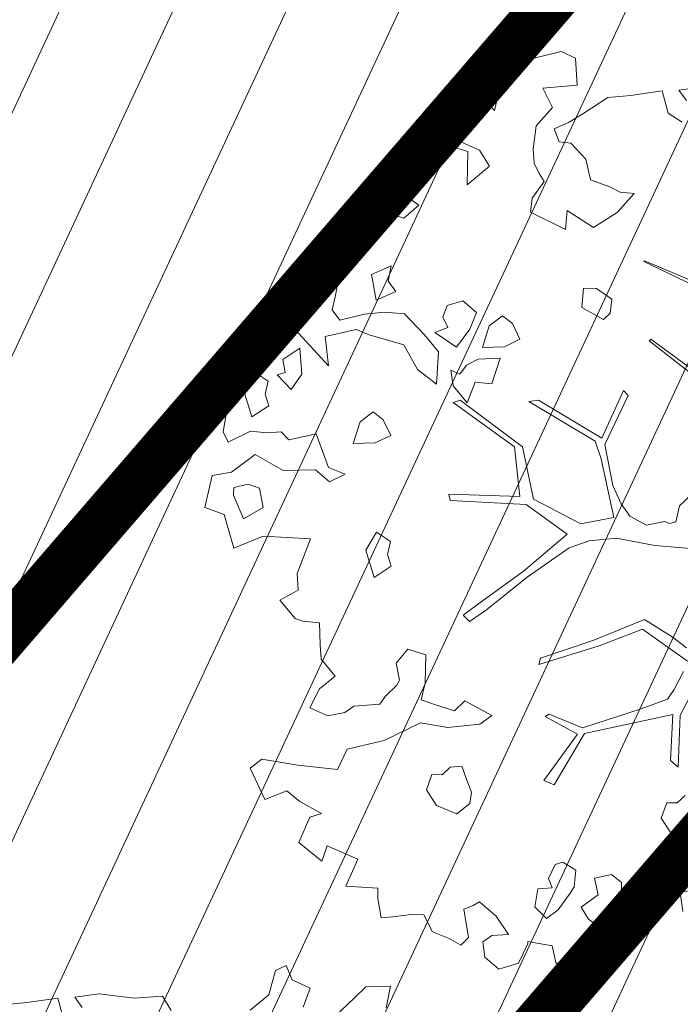
# Model space of a CAD drawing. Units: metres. Extents: x -2647544 to 3393452, y 3311439 to 9806610.
# Drawn here: x 545964 to 545968, y 6582544 to 6582550 of the extents above; entities that cross this region are included whole.
import ezdxf

# ---------------------------------------------------------------- set-up
doc = ezdxf.new("R2010")
doc.units = ezdxf.units.M
doc.header["$LTSCALE"] = 0.5
doc.header["$MEASUREMENT"] = 0
doc.linetypes.add('ACAD_ISO02W100', pattern=[15, 12, -3])
doc.linetypes.add('vana teeprojekt$0$CENTER', pattern=[2, 1.25, -0.25, 0.25, -0.25])
for name, color, linetype in [('00_Loov_DP_hoonestusala', 193, 'vana teeprojekt$0$CENTER'), ('A_PLAN servituut', 210, 'Continuous'), ('opt-uus tee', 253, 'Continuous')]:
    doc.layers.add(name, color=color, linetype=linetype)
doc.layers.add('00_loov_ELAMUMAA', color=7, linetype='Continuous', lineweight=9, true_color=0xf8f287)
for name, color, linetype, lineweight in [('00_Loov_planeeritav kõrghaljastus', 7, 'Continuous', 9), ('00_Loov_sihtots', 8, 'Continuous', 9), ('00_Loov_uued krundid', 7, 'Continuous', 5), ('08_ol.ol säilitatav puu', 96, 'Continuous', 9), ('09_likvideeritav kõrghaljastus', 7, 'Continuous', 9), ('0_TULETÕRJE VEEVÕTUKOHT_R', 5, 'Continuous', 20)]:
    doc.layers.add(name, color=color, linetype=linetype, lineweight=lineweight)
pattern_1 = [(65, (0, 0), (-0.5664423669, 0.26413641359), [])]

# ---------------------------------------------------------------- blocks, each defined once
blk = doc.blocks.new('platano2')
at = {"layer": '08_ol.ol säilitatav puu'}
h = blk.add_hatch(dxfattribs=at)
h.set_pattern_fill('DOTS', color=256, scale=4, style=0)
h.set_pattern_definition([(0, (-39973.25, -3784.6), (3.175, 6.35), [0, -6.35])])
h.paths.add_polyline_path([(88.21, 150.09), (83.22, 150.19), (69.39, 108.5), (42.73, 74.07), (38.89, 82.14), (32.1, 92.27), (22.94, 108.94), (12.89, 130.62), (28.09, 141.31), (49.93, 159.35), (46.53, 163.92), (26.15, 144.34), (9.99, 135.67), (9.26, 148.68), (17.65, 168.49), (15.2, 171.04), (3.26, 148.8), (4.39, 130.29), (15.87, 105.08), (31.27, 75.8), (31.44, 59.31), (4.3, 26.39), (-3.78, 21.58), (-7.26, 22.15), (-12.24, 23.25), (-18.66, 26.87), (-27.41, 39.04), (-36.62, 52.71), (-15.8, 69.78), (-17.73, 72.81), (-39.54, 56.76), (-56.47, 84.58), (-38.98, 109.21), (-34.99, 109.13), (-13.74, 122.69), (-16.67, 125.75), (-33.89, 114.1), (-39.88, 114.22), (-49.76, 144.89), (-54.26, 144.48), (-43.39, 113.79), (-61.93, 86.19), (-77.57, 103.49), (-87.13, 124.66), (-91.6, 126.25), (-81.11, 101.06), (-45.14, 51.38), (-46.69, 48.92), (-116, 80.28), (-116.57, 76.79), (-37.86, 40.75), (-22.88, 15.97), (-23.45, 12.48), (-35.57, 5.73), (-34.65, 1.71), (-40.18, 0.33), (-54.12, 2.6), (-77.09, 3.06), (-96.62, 0.96), (-130.41, 9.63), (-136.8, 39.73), (-164.2, 68.26), (-168.22, 67.34), (-142.83, 37.86), (-136.97, 6.26), (-137.11, -0.73), (-156.92, -16.81), (-167.4, -16.1), (-182.93, -18.29), (-205.8, -12.84), (-206.84, -14.82), (-183.5, -21.78), (-164.95, -18.65), (-156.53, -22.32), (-171.22, -56.99), (-170.73, -57.5), (-153.52, -21.38), (-139.74, -7.17), (-131.65, -2.34), (-121.7, -4.53), (-105.74, -5.85), (-93.82, -9.09), (-92.9, -13.1), (-122.18, -52.98), (-121.2, -54), (-83.77, -6.29), (-77.27, -5.92), (-65.25, -4.17), (-44.33, -7.58), (-36.85, -8.23), (-34.95, -13.27), (-30.06, -18.36), (-25.25, -27.45), (-17.91, -35.09), (-7.97, -37.31), (-7.05, -41.33), (-8.11, -44.3), (-5.84, -55.84), (-11.55, -66.21), (-19.15, -71.56), (-30.74, -76.82), (-56.32, -81.8), (-87, -67.2), (-90.06, -70.13), (-60.35, -83.72), (-84.13, -123.2), (-83.25, -129.22), (-58.44, -87.75), (-47.37, -83.98), (-10.75, -76.22), (-9.38, -82.74), (-6.66, -96.78), (-22.24, -126.45), (-54.85, -133.28), (-84.11, -172.16), (-82.7, -176.69), (-54.96, -138.28), (-23.91, -134.9), (-25.31, -179.34), (-21.29, -178.42), (-18.84, -131.01), (-0.34, -105.4), (23.08, -132.85), (41.07, -157.69), (50.31, -170.37), (54.38, -166.45), (47.1, -155.81), (26.63, -130.42), (8.18, -104.08), (3.93, -91.5), (2.28, -74.48), (6.75, -50.6), (8.7, -28.15), (10.27, -24.69), (22.36, -19.94), (31.32, -21.12), (38.32, -21.26), (70.71, -30.65), (63.92, -39.75), (53.08, -57.02), (65.93, -88.75), (77.25, -121.95), (81.23, -123.03), (69.5, -85.32), (59.05, -58.14), (79.1, -30.07), (85.54, -32.69), (96.92, -38.42), (102.83, -42.53), (108.99, -59.14), (120.74, -95.85), (112.33, -116.66), (113.78, -119.18), (124.68, -98.92), (153.73, -119.99), (156.36, -113.55), (124.27, -94.42), (112.39, -39.23), (141.33, -40.81), (145.42, -35.89), (112.98, -34.74), (85.29, -20.2), (113.11, -3.27), (135.32, 8.27), (164.84, -14.31), (168.94, -9.39), (139.4, 12.18), (159.99, 42.74), (154.55, 45.35), (134.48, 16.28), (75.9, -15.52), (50.6, -6.52), (22.78, 1.04), (15.97, 10.17), (15.56, 14.67), (21.3, 27.05), (45.99, 62.52), (73.68, 97.93), (81.65, 96.77), (101.56, 93.37), (105.5, 90.3), (115.24, 78.11), (136.24, 54.21), (138.83, 58.65), (115.85, 83.59), (107.65, 98.24), (74.88, 107.9)])
at = {"layer": '08_ol.ol säilitatav puu', "linetype": 'Continuous'}
for p, q in [((-284.39, 146.51), (-284.88, 161.85)), ((-284.88, 161.85), (-271.23, 159.15)), ((-277.27, 139.11), (-284.39, 146.51)), ((-265.42, 126.77), (-277.27, 139.11)), ((-288.74, 100.44), (-283.67, 111.63)), ((-283.67, 111.63), (-271.66, 107.35)), ((-297.69, 96.58), (-288.74, 100.44)), ((-294.59, 90.07), (-297.69, 96.58)), ((-279.35, 85.73), (-294.59, 90.07)), ((-269.91, 74.25), (-279.35, 85.73)), ((-278.52, 19.34), (-269.54, 24.81)), ((-277.26, 1.57), (-278.52, 19.34)), ((-280.12, -20.15), (-277.26, 1.57)), ((-83.77, -6.29), (-121.2, -54)), ((-122.18, -52.98), (-92.9, -13.1)), ((-278.01, -35.52), (-280.12, -20.15)), ((-171.22, -56.99), (-156.53, -22.32)), ((-153.52, -21.38), (-170.73, -57.5)), ((85.29, -20.2), (112.98, -34.74)), ((-17.91, -35.09), (-25.25, -27.45)), ((8.7, -28.15), (6.75, -50.6)), ((79.1, -30.07), (59.05, -58.14)), ((63.92, -39.75), (70.71, -30.65)), ((187.08, -40.21), (192.18, -27.4)), ((-271.46, -30.81), (-278.01, -35.52)), ((-263.62, -42.26), (-257.8, -33.5)), ((-7.97, -37.31), (-17.91, -35.09)), ((96.92, -38.42), (85.54, -32.69)), ((112.98, -34.74), (145.42, -35.89)), ((145.42, -35.89), (141.33, -40.81)), ((163.06, -31.66), (167.8, -36.6)), ((167.8, -36.6), (167.67, -43.05)), ((198.08, -40.24), (203.97, -31.85)), ((-277.41, -46.02), (-263.62, -42.26)), ((-8.11, -44.3), (-7.05, -41.33)), ((-7.05, -41.33), (-7.97, -37.31)), ((53.08, -57.02), (63.92, -39.75)), ((102.83, -42.53), (96.92, -38.42)), ((108.99, -59.14), (102.83, -42.53)), ((112.39, -39.23), (124.27, -94.42)), ((141.33, -40.81), (112.39, -39.23)), ((167.67, -43.05), (177.28, -46.47)), ((177.28, -46.47), (187.08, -40.21)), ((207.5, -51.64), (198.08, -40.24)), ((-274.57, -65.43), (-277.41, -46.02)), ((-5.84, -55.84), (-8.11, -44.3)), ((-121.2, -54), (-122.18, -52.98)), ((6.75, -50.6), (2.28, -74.48)), ((-170.73, -57.5), (-171.22, -56.99)), ((-11.55, -66.21), (-5.84, -55.84)), ((65.93, -88.75), (53.08, -57.02)), ((59.05, -58.14), (69.5, -85.32)), ((120.74, -95.85), (108.99, -59.14)), ((-273.25, -79.98), (-274.57, -65.43)), ((-213.23, -63.44), (-214.22, -72.29)), ((-201.35, -74.16), (-213.23, -63.44)), ((-90.06, -70.13), (-87, -67.2)), ((-87, -67.2), (-56.32, -81.8)), ((-19.15, -71.56), (-11.55, -66.21)), ((-214.22, -72.29), (-217.57, -78.68)), ((-60.35, -83.72), (-90.06, -70.13)), ((-30.74, -76.82), (-19.15, -71.56)), ((217.54, -71.32), (212.58, -77.68)), ((227.22, -71.52), (217.54, -71.32)), ((239.33, -70.95), (227.22, -71.52)), ((247.99, -81.62), (239.33, -70.95)), ((-263.08, -95.51), (-273.25, -79.98)), ((-217.57, -78.68), (-221.85, -90.69)), ((-191.96, -88.87), (-201.35, -74.16)), ((-147.32, -77.49), (-153.97, -87.04)), ((-138.47, -78.47), (-147.32, -77.49)), ((-134.52, -82.59), (-138.47, -78.47)), ((-56.32, -81.8), (-30.74, -76.82)), ((-10.75, -76.22), (-47.37, -83.98)), ((-9.38, -82.74), (-10.75, -76.22)), ((2.28, -74.48), (3.93, -91.5)), ((212.58, -77.68), (214.79, -88.21)), ((-142.05, -96.15), (-134.52, -82.59)), ((-84.13, -123.2), (-60.35, -83.72)), ((-47.37, -83.98), (-58.44, -87.75)), ((-6.66, -96.78), (-9.38, -82.74)), ((69.5, -85.32), (81.23, -123.03)), ((214.79, -88.21), (225.31, -86)), ((225.31, -86), (232.92, -96.58)), ((240.52, -91.95), (247.99, -81.62)), ((-221.85, -90.69), (-234.81, -93.66)), ((-202.65, -105.26), (-191.96, -88.87)), ((-153.97, -87.04), (-154.13, -95.1)), ((-58.44, -87.75), (-83.25, -129.22)), ((3.93, -91.5), (8.18, -104.08)), ((77.25, -121.95), (65.93, -88.75)), ((232.92, -96.58), (240.52, -91.95)), ((251.17, -87.09), (255.81, -96.87)), ((255.81, -96.87), (263.97, -92.19)), ((263.97, -92.19), (269.73, -86.66)), ((278.58, -87.65), (281.61, -97.39)), ((-257.61, -104.49), (-263.08, -95.51)), ((-234.81, -93.66), (-244.68, -103.14)), ((-154.13, -95.1), (-142.05, -96.15)), ((-22.24, -126.45), (-6.66, -96.78)), ((112.33, -116.66), (120.74, -95.85)), ((124.27, -94.42), (156.36, -113.55)), ((281.61, -97.39), (267.6, -112.43)), ((-302.18, -108.98), (-297.97, -100.19)), ((-253.76, -113.44), (-257.61, -104.49)), ((-244.68, -103.14), (-245.63, -110.38)), ((8.18, -104.08), (26.63, -130.42)), ((124.68, -98.92), (113.78, -119.18)), ((153.73, -119.99), (124.68, -98.92)), ((209.77, -99.98), (204.77, -107.94)), ((220.23, -100.99), (209.77, -99.98)), ((224.22, -103.49), (220.23, -100.99)), ((234.55, -110.96), (224.22, -103.49)), ((-297.7, -126.82), (-302.18, -108.98)), ((-245.63, -110.38), (-253.76, -113.44)), ((-190.75, -106.38), (-202.65, -105.26)), ((-201.63, -128.2), (-190.75, -106.38)), ((-0.34, -105.4), (-18.84, -131.01)), ((23.08, -132.85), (-0.34, -105.4)), ((204.77, -107.94), (206.28, -112.81)), ((113.78, -119.18), (112.33, -116.66)), ((156.36, -113.55), (153.73, -119.99)), ((206.28, -112.81), (215.07, -117.02)), ((215.07, -117.02), (220.77, -114.72)), ((220.77, -114.72), (221.39, -123.6)), ((240.05, -118.33), (234.55, -110.96)), ((257.07, -114.64), (254.34, -129.91)), ((267.6, -112.43), (257.07, -114.64)), ((-232.23, -125.97), (-225.72, -122.88)), ((-225.72, -122.88), (-220.82, -119.75)), ((-220.82, -119.75), (-210.48, -127.22)), ((81.23, -123.03), (77.25, -121.95)), ((232.65, -125.44), (240.05, -118.33)), ((-287.59, -145.57), (-297.7, -126.82)), ((-255.6, -124.7), (-241.12, -126.6)), ((-241.12, -126.6), (-232.23, -125.97)), ((-210.48, -127.22), (-201.63, -128.2)), ((-83.25, -129.22), (-84.13, -123.2)), ((-54.85, -133.28), (-22.24, -126.45)), ((221.39, -123.6), (232.65, -125.44)), ((-122.14, -134.83), (-131.92, -139.47)), ((-117.5, -144.6), (-122.14, -134.83)), ((-84.11, -172.16), (-54.85, -133.28)), ((-23.91, -134.9), (-54.96, -138.28)), ((-25.31, -179.34), (-23.91, -134.9)), ((-18.84, -131.01), (-21.29, -178.42)), ((41.07, -157.69), (23.08, -132.85)), ((26.63, -130.42), (47.1, -155.81)), ((254.34, -129.91), (255.95, -129.94)), ((255.95, -129.94), (267.93, -135.83)), ((-131.92, -139.47), (-136.88, -145.83)), ((-54.96, -138.28), (-82.7, -176.69)), ((267.93, -135.83), (271.72, -148)), ((-265.11, -150.86), (-287.59, -145.57)), ((-136.88, -145.83), (-130.59, -154.02)), ((-116.97, -158.32), (-117.5, -144.6)), ((-110.29, -147.16), (-109.76, -160.89)), ((-94.26, -152.33), (-110.29, -147.16)), ((250.06, -141.92), (238.61, -149.76)), ((250.66, -152.42), (250.06, -141.92)), ((-279.92, -165.08), (-265.11, -150.86)), ((-95.28, -162.79), (-94.26, -152.33)), ((113.04, -152.46), (103.83, -169.21)), ((118.54, -159.83), (113.04, -152.46)), ((238.61, -149.76), (229.53, -160.06)), ((254.58, -158.15), (250.66, -152.42)), ((271.72, -148), (264.29, -156.73)), ((-230.49, -153.98), (-240.3, -160.23)), ((-218.67, -167.93), (-230.49, -153.98)), ((-130.59, -154.02), (-116.97, -158.32)), ((50.31, -170.37), (41.07, -157.69)), ((47.1, -155.81), (54.38, -166.45)), ((120.55, -180.03), (118.54, -159.83)), ((229.53, -160.06), (231.87, -164.14)), ((264.29, -156.73), (254.58, -158.15)), ((-276.86, -173.21), (-279.92, -165.08)), ((-240.3, -160.23), (-245.36, -171.43)), ((-138.82, -161.92), (-146.25, -170.64)), ((-128.42, -166.16), (-138.82, -161.92)), ((-117.29, -174.45), (-128.42, -166.16)), ((-109.76, -160.89), (-105.87, -168.23)), ((-82.48, -167.89), (-95.28, -162.79)), ((161, -165.16), (155.3, -167.46)), ((168.23, -166.11), (161, -165.16)), ((174.52, -174.3), (168.23, -166.11)), ((231.87, -164.14), (234.18, -169.84)), ((-265.5, -170.21), (-273, -182.16)), ((-245.36, -171.43), (-265.5, -170.21)), ((-247.43, -193.97), (-239.64, -167.51)), ((-239.64, -167.51), (-218.67, -167.93)), ((-146.25, -170.64), (-143.22, -180.38)), ((-105.87, -168.23), (-100.31, -172.37)), ((-100.31, -172.37), (-102.84, -177.97)), ((-93.13, -176.55), (-82.48, -167.89)), ((-82.7, -176.69), (-84.11, -172.16)), ((50.31, -170.37), (54.38, -166.45)), ((103.83, -169.21), (110.15, -175.79)), ((155.3, -167.46), (144.74, -171.28)), ((144.74, -171.28), (145.4, -178.55)), ((234.18, -169.84), (251.98, -166.97)), ((251.98, -166.97), (256.72, -171.9)), ((256.72, -171.9), (252.54, -179.08)), ((-273, -182.16), (-276.86, -173.21)), ((-126.43, -187.98), (-117.29, -174.45)), ((-102.84, -177.97), (-93.13, -176.55)), ((-25.31, -179.34), (-21.29, -178.42)), ((110.15, -175.79), (106.7, -187.01)), ((169.43, -187.1), (174.52, -174.3)), ((-143.22, -180.38), (-136.01, -182.95)), ((-136.01, -182.95), (-129.5, -179.85)), ((-129.5, -179.85), (-126.43, -187.98)), ((117.79, -196.92), (120.55, -180.03)), ((145.4, -178.55), (150.14, -183.49)), ((150.14, -183.49), (150.01, -189.94)), ((252.54, -179.08), (248.3, -189.48)), ((-114.29, -185.8), (-124.95, -194.46)), ((-94.15, -187.01), (-114.29, -185.8)), ((-103.26, -198.93), (-94.15, -187.01)), ((106.7, -187.01), (103.28, -196.63)), ((150.01, -189.94), (159.62, -193.36)), ((159.62, -193.36), (169.43, -187.1)), ((248.3, -189.48), (237.71, -194.91)), ((-226.4, -191.16), (-247.43, -193.97)), ((-237.12, -203.05), (-226.4, -191.16)), ((-124.95, -194.46), (-138.11, -207.11)), ((75.11, -193.64), (71.66, -204.86)), ((92.85, -194), (75.11, -193.64)), ((103.28, -196.63), (92.85, -194)), ((128.63, -219.72), (117.79, -196.92)), ((237.71, -194.91), (237.55, -202.98)), ((-229.16, -208.05), (-237.12, -203.05)), ((-205.93, -198.01), (-197.81, -207.52)), ((-118.76, -207.49), (-103.26, -198.93)), ((237.55, -202.98), (238.93, -214.3)), ((-213.86, -209.16), (-229.16, -208.05)), ((-203.8, -224.34), (-197.81, -207.52)), ((-138.11, -207.11), (-139.16, -219.18)), ((-124.84, -229.15), (-118.76, -207.49)), ((71.66, -204.86), (80.38, -212.3)), ((-168.12, -215.38), (-162.72, -227.58)), ((-158.48, -217.18), (-168.12, -215.38)), ((-151.93, -212.47), (-158.48, -217.18)), ((-146.53, -224.68), (-151.93, -212.47)), ((19.7, -215.31), (12.4, -217.58)), ((26.75, -225.94), (19.7, -215.31)), ((80.38, -212.3), (90.91, -210.09)), ((90.91, -210.09), (94.1, -211.77)), ((94.1, -211.77), (101.21, -219.17)), ((238.93, -214.3), (239.59, -221.57)), ((-192.41, -219.73), (-203.8, -224.34)), ((-179.67, -228.05), (-192.41, -219.73)), ((-139.16, -219.18), (-137.81, -232.12)), ((-71.85, -220.26), (-76.81, -226.61)), ((-62.08, -215.62), (-71.85, -220.26)), ((-57.43, -225.39), (-62.08, -215.62)), ((4.37, -215.81), (-1.46, -224.56)), ((12.4, -217.58), (4.37, -215.81)), ((101.21, -219.17), (105.99, -222.49)), ((239.59, -221.57), (227.45, -223.74)), ((-162.72, -227.58), (-146.53, -224.68)), ((-76.81, -226.61), (-70.53, -234.8)), ((-56.9, -239.11), (-57.43, -225.39)), ((-1.46, -224.56), (9.7, -231.24)), ((9.7, -231.24), (26.75, -225.94)), ((105.99, -222.49), (107.27, -238.65)), ((221, -223.62), (219.79, -243.76)), ((227.45, -223.74), (221, -223.62)), ((-205.7, -238.82), (-179.67, -228.05)), ((-137.81, -232.12), (-134.08, -247.52)), ((-128.23, -237.15), (-124.84, -229.15)), ((-166.34, -246.87), (-205.7, -238.82)), ((-123.78, -256.6), (-128.23, -237.15)), ((-70.53, -234.8), (-56.9, -239.11)), ((107.27, -238.65), (111.19, -244.37)), ((203, -236.16), (194.55, -255.35)), ((219.79, -243.76), (203, -236.16)), ((-37.7, -244.21), (-41.94, -254.61)), ((-33.05, -253.99), (-37.7, -244.21)), ((111.19, -244.37), (113.4, -254.91)), ((-148.66, -250.45), (-166.34, -246.87)), ((-140.63, -252.22), (-148.66, -250.45)), ((-134.08, -247.52), (-140.63, -252.22)), ((88.49, -250.37), (77.83, -259.03)), ((96.35, -260.21), (88.49, -250.37)), ((-41.94, -254.61), (-63.06, -262.26)), ((-40.49, -262.71), (-33.05, -253.99)), ((113.4, -254.91), (108.34, -266.1)), ((194.55, -255.35), (204.16, -258.77)), ((-63.06, -262.26), (-59.37, -279.27)), ((-40.09, -282.88), (-40.49, -262.71)), ((55.22, -260.19), (54.2, -270.65)), ((68.94, -259.66), (55.22, -260.19)), ((77.83, -259.03), (68.94, -259.66)), ((108.34, -266.1), (96.35, -260.21)), ((174.31, -258.98), (166.78, -272.54)), ((176.58, -266.28), (174.31, -258.98)), ((204.16, -258.77), (192.58, -273.06)), ((54.2, -270.65), (52.49, -275.46)), ((192.58, -273.06), (176.58, -266.28)), ((-100.35, -271.19), (-116.51, -272.48)), ((-116.51, -272.48), (-109.46, -283.1)), ((-90.8, -277.83), (-100.35, -271.19)), ((34.78, -273.49), (24.29, -274.09)), ((41.01, -284.91), (34.78, -273.49)), ((52.49, -275.46), (41.01, -284.91)), ((140.49, -296.21), (144.17, -273.7)), ((166.78, -272.54), (160.16, -280.47)), ((-109.46, -283.1), (-101.37, -281.65)), ((-101.37, -281.65), (-99.85, -286.52)), ((-99.85, -286.52), (-90.8, -277.83)), ((-59.37, -279.27), (-64.31, -284.01)), ((-50.12, -300.43), (-40.09, -282.88)), ((160.16, -280.47), (165.53, -294.29)), ((-64.31, -284.01), (-63.68, -292.89)), ((-95.93, -292.25), (-101.75, -301)), ((-87.9, -294.02), (-95.93, -292.25)), ((-80.6, -291.75), (-87.9, -294.02)), ((-73.55, -302.38), (-80.6, -291.75)), ((-63.68, -292.89), (-64.7, -303.36)), ((-16.95, -295.45), (-29.09, -297.62)), ((-9.93, -307.69), (-16.95, -295.45)), ((165.53, -294.29), (145.99, -303.58)), ((-125.97, -302.13), (-139.57, -296.21)), ((-101.75, -301), (-90.6, -307.68)), ((-39.12, -315.17), (-50.12, -300.43)), ((-29.09, -297.62), (-31.65, -304.83)), ((145.99, -303.58), (140.49, -296.21)), ((-113.2, -308.84), (-125.97, -302.13)), ((-90.6, -307.68), (-73.55, -302.38)), ((-64.7, -303.36), (-57.72, -317.21)), ((-31.65, -304.83), (-29.41, -313.75)), ((-24.58, -313.85), (-9.93, -307.69)), ((-101.19, -313.11), (-113.2, -308.84)), ((-98.22, -326.08), (-101.19, -313.11)), ((-29.41, -313.75), (-24.58, -313.85)), ((8.5, -313.7), (-12.59, -319.73)), ((-81.11, -317.55), (-98.22, -326.08)), ((-64.23, -320.31), (-81.11, -317.55)), ((-57.72, -317.21), (-64.23, -320.31)), ((-36.94, -327.31), (-39.12, -315.17)), ((-12.59, -319.73), (-16.87, -331.75)), ((-16.87, -331.75), (-36.94, -327.31))]:
    blk.add_line(p, q, dxfattribs=at)
at = {"layer": '08_ol.ol säilitatav puu'}
for p, q in [((221.48, -20.97), (223.56, -34.64)), ((223.56, -34.64), (235.62, -33.12)), ((218.55, -62.82), (207.5, -51.64)), ((239.33, -70.95), (218.55, -62.82)), ((276.13, -79.97), (269.73, -86.66)), ((278.58, -87.65), (276.13, -79.97)), ((251.17, -87.09), (247.99, -81.62)), ((-297.97, -100.19), (-281.05, -99.15)), ((-281.05, -99.15), (-279.19, -120.54)), ((-279.19, -120.54), (-267.08, -114.43)), ((-267.08, -114.43), (-255.6, -124.7)), ((-213.86, -209.16), (-205.93, -198.01)), ((128.63, -219.72), (134.23, -242.86)), ((134.23, -242.86), (146.8, -248.96)), ((146.8, -248.96), (144.17, -273.7)), ((-130.99, -277.89), (-105.51, -254.48)), ((-105.51, -254.48), (-123.78, -256.6)), ((0.88, -295.45), (2.55, -265.68)), ((2.55, -265.68), (24.29, -274.09)), ((144.17, -273.7), (144.17, -273.7)), ((-139.57, -296.21), (-130.99, -277.89)), ((-130.99, -277.89), (-130.99, -277.89)), ((8.5, -313.7), (0.88, -295.45))]:
    blk.add_line(p, q, dxfattribs=at)
blk = doc.blocks.new('A$C2AF94360')
at = {"layer": '08_ol.ol säilitatav puu', "color": 76, "rotation": 270}
blk.add_blockref('platano2', (0, 0), dxfattribs=at)
blk = doc.blocks.new('puu1')
at = {"layer": '09_likvideeritav kõrghaljastus', "color": 65}
blk.add_blockref('A$C2AF94360', (215.98, 160.62), dxfattribs=at)

msp = doc.modelspace()

# ---------------------------------------------------------------- hatches: boundary and pattern name
at = {"layer": '00_loov_ELAMUMAA', "linetype": 'Continuous', "lineweight": 9}
h = msp.add_hatch(dxfattribs=at)
h.set_pattern_fill('ANSI31', color=252, scale=2)
h.set_pattern_definition([(45, (0, 0), (-0.176776695297, 0.176776695297), [])])
h.paths.add_polyline_path([(545968.6803, 6582663.7078), (545958.2039, 6582671.1768), (545953.6659, 6582664.5871), (545964.0362, 6582657.1938, -0.236068), (545968.4542, 6582656.5002), (545986.4478, 6582643.672), (545988.6375, 6582647.1988, -0.059975), (545987.5884, 6582647.7713), (545970.7762, 6582659.7573, -0.236068)], flags=17)
h.paths.add_polyline_path([(545995.226, 6582636.4551, -0.169105), (545996.665, 6582642.8719), (546021.6919, 6582683.1798), (546017.6253, 6582686.0658), (545994.7388, 6582649.2051, -0.363584), (545988.6375, 6582647.1988), (545986.4478, 6582643.672), (545987.8381, 6582642.6808, -0.212359), (545989.9028, 6582639.1805), (545993.556, 6582607.398, -0.447176), (545988.6049, 6582601.827, -0.129998), (545970.2361, 6582606.6216), (545935.8233, 6582627.8965), (545905.3267, 6582650.4919), (545902.3617, 6582646.4943), (545933.0283, 6582623.773), (545967.6189, 6582602.3881, 0.143919), (545990.5942, 6582596.8769, -0.308666), (545995.4043, 6582593.9389, 0.029518), (545996.0911, 6582592.259), (546000.4638, 6582594.7123, -0.074305), (545999.696, 6582597.5667)])
h.paths.add_polyline_path([(546001.4424, 6582592.9681, -0.050126), (546000.4638, 6582594.7123), (545996.0911, 6582592.259, 0.032535), (545997.0713, 6582590.5157)])
h.paths.add_polyline_path([(546003.4784, 6582590.8251, -0.074305), (546001.4424, 6582592.9681), (545997.0713, 6582590.5157, 0.0641), (545999.6178, 6582587.5245), (546060.7705, 6582539.8018), (546064.3962, 6582543.2856)])
h.paths.add_polyline_path([(546065.9658, 6582542.0608), (546064.3962, 6582543.2856), (546060.7705, 6582539.8018), (546062.3401, 6582538.5769)], flags=17)
h.paths.add_polyline_path([(546161.3518, 6582573.0603), (546158.2867, 6582577.006), (546127.8148, 6582557.3543, -0.034857), (546127.2048, 6582557.0186), (546129.5743, 6582552.6363, 0.027077), (546130.5142, 6582553.1727)])
edge = h.paths.add_edge_path()
edge.add_line((546102.9181, 6582547.337), (546107.1551, 6582543.6672))
edge.add_line((546107.1551, 6582543.6672), (546128.7948, 6582552.2865))
edge.add_arc((546125.0944, 6582561.5767), 10, 291.71778, 296.61452)
edge.add_line((546129.5743, 6582552.6363), (546127.2048, 6582557.0186))
edge.add_arc((546125.1049, 6582561.5563), 5, 291.71778, 294.83313, ccw=False)
edge.add_line((546126.9551, 6582556.9112), (546102.9181, 6582547.337))
edge = h.paths.add_edge_path()
edge.add_line((546084.7484, 6582534.7425), (546084.7484, 6582540.0999))
edge.add_line((546084.7484, 6582540.0999), (546079.2044, 6582537.8917))
edge.add_arc((546075.5041, 6582547.1819), 10, 226.45659, 291.71778, ccw=False)
edge.add_arc((546061.726, 6582532.6848), 10, 46.45659, 52.032)
edge.add_line((546067.8782, 6582540.5684), (546065.9658, 6582542.0608))
edge.add_line((546065.9658, 6582542.0608), (546062.3398, 6582538.5766))
edge.add_arc((546059.2117, 6582534.6759), 5, -53.41396, 51.2734, ccw=False)
edge.add_line((546062.1919, 6582530.6611), (546039.8284, 6582514.061))
edge.add_arc((546045.7887, 6582506.0313), 10, 126.58604, 133.85681)
edge.add_line((546038.8601, 6582513.2421), (546020.5881, 6582495.685))
edge.add_line((546020.5881, 6582495.685), (546024.6903, 6582492.6926))
edge.add_line((546024.6903, 6582492.6926), (546042.4546, 6582509.7618))
edge.add_arc((546045.9189, 6582506.1564), 5, 126.58604, 133.85681, ccw=False)
edge.add_line((546042.9388, 6582510.1712), (546065.434, 6582526.8692))
edge.add_arc((546068.4142, 6582522.8544), 5, 111.71778, 126.58604, ccw=False)
edge.add_line((546066.564, 6582527.4995), (546084.7484, 6582534.7425))
at = {"layer": '00_Loov_sihtots', "linetype": 'Continuous'}
h = msp.add_hatch(dxfattribs=at)
h.set_pattern_fill('ANSI31', color=31, scale=5, angle=20)
h.set_pattern_definition(pattern_1)
h.paths.add_polyline_path([(545995.6087, 6582583.414), (545965.1903, 6582595.7993), (545956.2543, 6582601.3229), (545929.4579, 6582562.217), (545958.8403, 6582540.7645)])
h = msp.add_hatch(dxfattribs=at)
h.set_pattern_fill('ANSI31', color=31, scale=5, angle=20)
h.set_pattern_definition(pattern_1)
h.paths.add_polyline_path([(546024.2401, 6582563.0686), (546000.9165, 6582581.2528), (545995.6087, 6582583.414), (545958.8403, 6582540.7645), (545987.1698, 6582520.069)])
at = {"layer": 'A_PLAN servituut', "lineweight": 25, "ltscale": 0.5, "transparency": 33554687}
h = msp.add_hatch(dxfattribs=at)
h.set_pattern_fill('ANSI31', color=256, scale=2.9, angle=239)
h.set_pattern_definition([(284, (0, 0), (0.351732200775, 0.087696687155), [])])
edge = h.paths.add_edge_path()
edge.add_line((545963.3505, 6582668.8047), (545963.0225, 6582669.3962))
edge.add_line((545963.0225, 6582669.3962), (545961.4996, 6582670.6747))
edge.add_line((545961.4996, 6582670.6747), (545960.8118, 6582670.8073))
edge.add_line((545960.8118, 6582670.8073), (545960.4567, 6582670.7729))
edge.add_line((545960.4567, 6582670.7729), (545959.991, 6582670.6153))
edge.add_line((545959.991, 6582670.6153), (545959.5276, 6582670.2892))
edge.add_line((545959.5276, 6582670.2892), (545958.8237, 6582669.6107))
edge.add_line((545958.8237, 6582669.6107), (545957.3614, 6582667.4886))
edge.add_line((545957.3614, 6582667.4886), (545970.3375, 6582658.2375))
edge.add_line((545970.3375, 6582658.2375), (545987.3868, 6582646.3862))
edge.add_line((545987.3868, 6582646.3862), (545985.295, 6582642.7403))
edge.add_arc((545985.4819, 6582641.3387), 1.414, 97.59647, 178.69433)
edge.add_line((545984.0683, 6582641.3709), (545984.4055, 6582639.1751))
edge.add_arc((545986.2084, 6582639.6891), 1.8748, 195.91379, 259.28452)
edge.add_line((545985.8598, 6582637.847), (545988.8569, 6582612.1879))
edge.add_line((545988.8569, 6582612.1879), (545972.4086, 6582610.1357))
edge.add_line((545972.4086, 6582610.1357), (545939.1826, 6582630.6769))
edge.add_arc((545936.9027, 6582631.1507), 2.3287, 348.26027, 413.05274)
edge.add_line((545938.3024, 6582633.0118), (545937.2307, 6582633.8423))
edge.add_arc((545936.5429, 6582632.1244), 1.8504, 68.18024, 133.94633)
edge.add_line((545935.2587, 6582633.4567), (545926.068, 6582620.3761))
edge.add_arc((545927.9705, 6582619.7529), 2.002, 161.86373, 237.17792)
edge.add_line((545926.8853, 6582618.0705), (545927.6705, 6582617.5282))
edge.add_arc((545928.7985, 6582619.2314), 2.0428, 236.48171, 322.20259)
edge.add_line((545930.4127, 6582617.9794), (545936.6239, 6582626.9723))
edge.add_line((545936.6239, 6582626.9723), (545959.3946, 6582612.7429))
edge.add_line((545959.3946, 6582612.7429), (545952.9935, 6582603.6326))
edge.add_arc((545955.4999, 6582603.2437), 2.5364, 171.17991, 228.56731)
edge.add_line((545953.8214, 6582601.3421), (545954.6066, 6582600.7998))
edge.add_arc((545955.7346, 6582602.5029), 2.0428, 236.48171, 322.20259)
edge.add_line((545957.3488, 6582601.2509), (545963.2367, 6582610.342))
edge.add_line((545963.2367, 6582610.342), (545971.1505, 6582605.3972))
edge.add_line((545971.1505, 6582605.3972), (545987.2483, 6582606.2559))
edge.add_line((545987.2483, 6582606.2559), (545988.9234, 6582606.0329))
edge.add_line((545988.9234, 6582606.0329), (545990.1741, 6582589.6438))
edge.add_line((545990.1741, 6582589.6438), (545990.1116, 6582586.1458))
edge.add_arc((545992.618, 6582585.7569), 2.5364, 171.17991, 228.56731)
edge.add_line((545990.9396, 6582583.8554), (545991.7247, 6582583.3131))
edge.add_arc((545992.8528, 6582585.0162), 2.0428, 236.48171, 322.20259)
edge.add_line((545994.467, 6582583.7642), (545995.6932, 6582585.3348))
edge.add_line((545995.6932, 6582585.3348), (545999.801, 6582582.0261))
edge.add_arc((546002.3074, 6582581.6372), 2.5364, 171.17991, 228.56731)
edge.add_line((546000.629, 6582579.7356), (546001.4141, 6582579.1933))
edge.add_arc((546002.5422, 6582580.8964), 2.0428, 236.48171, 301.41121)
edge.add_line((546003.6068, 6582579.153), (546030.5269, 6582558.1393))
edge.add_arc((546032.5367, 6582557.883), 2.026, 172.73451, 234.38563)
edge.add_arc((546033.3758, 6582559.5247), 3.859, 238.45427, 274.51875)
edge.add_line((546033.6799, 6582555.6777), (546052.9264, 6582540.6132))
edge.add_arc((546055.4199, 6582540.1489), 2.5364, 169.45227, 228.56731)
edge.add_line((546053.7415, 6582538.2473), (546054.5266, 6582537.705))
edge.add_arc((546055.6241, 6582539.3149), 1.9483, 235.71794, 303.51464)
edge.add_line((546056.6998, 6582537.6905), (546067.8044, 6582527.2574))
edge.add_line((546067.8044, 6582527.2574), (546055.0978, 6582519.0057))
edge.add_line((546055.0978, 6582519.0057), (546044.607, 6582511.2351))
edge.add_line((546044.607, 6582511.2351), (546042.3514, 6582509.8724))
edge.add_line((546042.3514, 6582509.8724), (546032.0654, 6582501.9502))
edge.add_line((546032.0654, 6582501.9502), (546023.2985, 6582494.36))
edge.add_line((546023.2985, 6582494.36), (546015.5349, 6582486.5102))
edge.add_line((546015.5349, 6582486.5102), (545990.5897, 6582461.2879))
edge.add_line((545990.5897, 6582461.2879), (545981.1947, 6582453.0741))
edge.add_line((545981.1947, 6582453.0741), (545977.3955, 6582449.7525))
edge.add_line((545977.3955, 6582449.7525), (545981.1717, 6582447.0882))
edge.add_line((545981.1717, 6582447.0882), (545992.8631, 6582457.2989))
edge.add_line((545992.8631, 6582457.2989), (546008.432, 6582472.9291))
edge.add_line((546008.432, 6582472.9291), (546020.2409, 6582484.8691))
edge.add_line((546020.2409, 6582484.8691), (546026.6082, 6582491.2733))
edge.add_line((546026.6082, 6582491.2733), (546035.5164, 6582498.9683))
edge.add_line((546035.5164, 6582498.9683), (546043.4588, 6582505.3214))
edge.add_arc((546044.5698, 6582506.9865), 2.0017, 236.28804, 301.8292)
edge.add_line((546045.6255, 6582505.2858), (546046.373, 6582505.8741))
edge.add_arc((546045.107, 6582507.538), 2.0909, 307.26708, 376.04831)
edge.add_line((546047.1163, 6582508.116), (546057.4332, 6582515.7529))
edge.add_line((546057.4332, 6582515.7529), (546070.7748, 6582524.4169))
edge.add_arc((546072.1424, 6582525.8762), 2, 226.85649, 284.66847)
edge.add_line((546072.6489, 6582523.9414), (546073.5369, 6582524.2824))
edge.add_arc((546072.8192, 6582526.2463), 2.0909, 290.07494, 359.06852)
edge.add_line((546074.9098, 6582526.2123), (546074.8595, 6582526.3387))
edge.add_line((546074.8595, 6582526.3387), (546091.7101, 6582533.0479))
edge.add_line((546091.7101, 6582533.0479), (546128.6957, 6582488.0364))
edge.add_arc((546131.2062, 6582487.6751), 2.5364, 171.81097, 228.56731)
edge.add_line((546129.5278, 6582485.7735), (546130.3129, 6582485.2312))
edge.add_arc((546131.5944, 6582487.6508), 2.7379, 242.09238, 275.47761)
edge.add_line((546131.8558, 6582484.9253), (546132.9893, 6582485.2948))
edge.add_line((546132.9893, 6582485.2948), (546139.9621, 6582490.7925))
edge.add_line((546139.9621, 6582490.7925), (546140.7486, 6582491.4379))
edge.add_line((546140.7486, 6582491.4379), (546140.9672, 6582492.0971))
edge.add_arc((546138.6873, 6582492.5709), 2.3287, 348.26027, 398.07245)
edge.add_line((546140.5205, 6582494.0069), (546139.4496, 6582495.016))
edge.add_arc((546138.3275, 6582493.5446), 1.8504, 52.67229, 133.94633)
edge.add_line((546137.0434, 6582494.8769), (546132.0475, 6582491.0602))
edge.add_line((546132.0475, 6582491.0602), (546096.0988, 6582534.7938))
edge.add_line((546096.0988, 6582534.7938), (546104.395, 6582538.1157))
edge.add_arc((546105.9928, 6582539.3187), 2, 216.9751, 284.80761)
edge.add_line((546106.5039, 6582537.3851), (546107.3911, 6582537.7283))
edge.add_arc((546106.6687, 6582539.6903), 2.0909, 290.21407, 359.20766)
edge.add_line((546108.7594, 6582539.6614), (546108.7568, 6582539.7979))
edge.add_line((546108.7568, 6582539.7979), (546131.5688, 6582548.9278))
edge.add_line((546131.5688, 6582548.9278), (546134.4866, 6582550.8066))
edge.add_line((546134.4866, 6582550.8066), (546134.6497, 6582550.6698))
edge.add_arc((546135.8245, 6582552.2884), 2, 234.02812, 301.86062)
edge.add_line((546136.8802, 6582550.5897), (546137.6277, 6582551.178))
edge.add_arc((546136.3617, 6582552.8419), 2.0909, 307.26708, 376.26067)
edge.add_line((546138.3689, 6582553.4274), (546138.1787, 6582553.6649))
edge.add_line((546138.1787, 6582553.6649), (546163.8213, 6582569.8813))
edge.add_line((546163.8213, 6582569.8813), (546194.1587, 6582592.8389))
edge.add_line((546194.1587, 6582592.8389), (546242.9598, 6582630.0761))
edge.add_line((546242.9598, 6582630.0761), (546255.3214, 6582640.2463))
edge.add_line((546255.3214, 6582640.2463), (546201.9822, 6582706.4312))
edge.add_line((546201.9822, 6582706.4312), (546201.0245, 6582708.1933))
edge.add_line((546201.0245, 6582708.1933), (546199.3347, 6582707.2608))
edge.add_line((546199.3347, 6582707.2608), (546197.5808, 6582706.3198))
edge.add_line((546197.5808, 6582706.3198), (546241.7079, 6582650.5612))
edge.add_line((546241.7079, 6582650.5612), (546249.9327, 6582640.52))
edge.add_line((546249.9327, 6582640.52), (546192.091, 6582596.3036))
edge.add_line((546192.091, 6582596.3036), (546161.6495, 6582573.0762))
edge.add_line((546161.6495, 6582573.0762), (546132.4115, 6582554.7685))
edge.add_line((546132.4115, 6582554.7685), (546128.1875, 6582552.3441))
edge.add_line((546128.1875, 6582552.3441), (546110.0894, 6582545.2108))
edge.add_line((546110.0894, 6582545.2108), (546088.8437, 6582536.7488))
edge.add_line((546088.8437, 6582536.7488), (546082.7276, 6582548.9417))
edge.add_arc((546081.16, 6582547.6996), 2, 38.39108, 106.22358)
edge.add_line((546080.6012, 6582549.62), (546079.7228, 6582549.255))
edge.add_arc((546080.4935, 6582547.3114), 2.0909, 111.63004, 180)
edge.add_line((546078.4026, 6582547.3114), (546084.3955, 6582534.9781))
edge.add_line((546084.3955, 6582534.9781), (546071.5838, 6582529.8779))
edge.add_line((546071.5838, 6582529.8779), (546059.811, 6582540.9923))
edge.add_line((546059.811, 6582540.9923), (546059.6468, 6582541.1238))
edge.add_line((546059.6468, 6582541.1238), (546066.7669, 6582550.1597))
edge.add_arc((546064.5139, 6582550.7484), 2.3287, 345.35477, 413.05274)
edge.add_line((546065.9137, 6582552.6095), (546065.014, 6582553.2477))
edge.add_arc((546063.8967, 6582551.1818), 2.3487, 61.59318, 117.90235)
edge.add_line((546062.7976, 6582553.2575), (546055.7179, 6582544.1871))
edge.add_line((546055.7179, 6582544.1871), (546031.6326, 6582562.9865))
edge.add_line((546031.6326, 6582562.9865), (545995.4938, 6582591.1064))
edge.add_line((545995.4938, 6582591.1064), (545992.718, 6582618.477))
edge.add_line((545992.718, 6582618.477), (546003.704, 6582620.059))
edge.add_arc((546002.9078, 6582621.8937), 2, 293.45949, 367.16134)
edge.add_line((546004.8922, 6582622.143), (546004.834, 6582623.0423))
edge.add_arc((546002.9351, 6582623.0648), 1.8991, 359.32183, 438.06244)
edge.add_line((546003.3279, 6582624.9228), (546003.1739, 6582624.9035))
edge.add_line((546003.1739, 6582624.9035), (545992.1626, 6582623.6056))
edge.add_line((545992.1626, 6582623.6056), (545991.6386, 6582628.1645))
edge.add_line((545991.6386, 6582628.1645), (546002.6207, 6582628.8011))
edge.add_arc((546001.8245, 6582630.6358), 2, 293.45949, 367.16134)
edge.add_line((546003.8089, 6582630.8851), (546003.7507, 6582631.7844))
edge.add_arc((546001.8987, 6582631.8231), 1.8524, 358.80418, 442.43166)
edge.add_line((546002.1427, 6582633.6593), (545991.0322, 6582633.0498))
edge.add_line((545991.0322, 6582633.0498), (545989.9433, 6582641.8234))
edge.add_line((545989.9433, 6582641.8234), (545994.9424, 6582650.2759))
edge.add_line((545994.9424, 6582650.2759), (545991.6856, 6582652.0947))
edge.add_arc((545991.0088, 6582651.0675), 1.2302, 56.62228, 153.29161)
edge.add_line((545989.9099, 6582651.6204), (545989.1838, 6582650.5597))
edge.add_line((545989.1838, 6582650.5597), (545963.3505, 6582668.8047))
at = {"layer": 'opt-uus tee'}
h = msp.add_hatch(dxfattribs=at)
h.set_pattern_fill('ANSI31', color=43, scale=2, angle=51)
h.set_pattern_definition([(96, (0, 0), (-0.248630473842, -0.026132115817), [])])
h.paths.add_polyline_path([(545900.5605, 6582644.0658), (545899.3865, 6582642.4829), (545930.2236, 6582619.6352), (545965.3339, 6582597.929, 0.041786), (545966.8213, 6582597.1731), (545988.1026, 6582588.5081, 0.228337), (545994.1675, 6582588.8865), (545997.0713, 6582590.5157, -0.032535), (545996.0911, 6582592.259), (545993.1562, 6582590.6124, -0.228337), (545988.8242, 6582590.3421), (545967.3296, 6582599.094, -0.041786), (545966.5859, 6582599.472), (545931.3303, 6582621.2679)])
h.paths.add_polyline_path([(546006.5491, 6582594.7639, -0.201068), (546004.658, 6582598.1347), (546000.1875, 6582637.0273, -0.169105), (546000.907, 6582640.2357), (546025.7725, 6582680.2838), (546024.1623, 6582681.4265), (545999.2381, 6582641.2839, 0.169105), (545998.2308, 6582636.7922), (546002.6987, 6582597.9218, 0.063459), (546003.1214, 6582596.2033), (546000.4638, 6582594.7123, 0.050126), (546001.4424, 6582592.9681), (546004.1, 6582594.4591, 0.063459), (546005.3464, 6582593.2027), (546066.5989, 6582545.4021), (546064.3962, 6582543.2856), (546065.9658, 6582542.0608), (546068.1685, 6582544.1772), (546068.7862, 6582543.6952, 0.173309), (546073.2589, 6582542.2156), (546078.8622, 6582542.3487, 0.0842), (546081.1603, 6582542.7949), (546121.7732, 6582558.0703), (546125.7745, 6582559.6641), (546124.8167, 6582561.4354), (546121.0511, 6582559.9355), (546080.4562, 6582544.6668, -0.0842), (546078.8147, 6582544.3481), (546073.1653, 6582544.214, -0.173309), (546069.9705, 6582545.2708)])
h.paths.add_polyline_path([(546062.3398, 6582538.5766, 0.00331), (546062.2878, 6582538.6177), (546060.7705, 6582539.8018), (546017.3304, 6582498.0615), (546018.9473, 6582496.882)])
h.paths.add_polyline_path([(546156.4426, 6582579.3798), (546155.211, 6582580.9653), (546125.1075, 6582561.5512), (546124.8167, 6582561.4354), (546125.7745, 6582559.6641), (546126.0282, 6582559.7651)])
h.paths.add_polyline_path([(546122.4699, 6582562.4718), (546120.56, 6582561.7997), (546121.4756, 6582560.1046), (546123.3463, 6582560.8497)], flags=17)
h.paths.add_polyline_path([(546101.7685, 6582600.7912, 0.2074), (546075.6358, 6582624.661, -0.592069), (546070.5318, 6582648.3861), (546068.8613, 6582649.5755, 0.580873), (546075.0229, 6582622.7568, -0.207377), (546099.9582, 6582599.94), (546120.5404, 6582561.8361), (546122.4613, 6582562.4878)], flags=17)

# ---------------------------------------------------------------- linework, layer by layer
at = {"layer": '00_Loov_DP_hoonestusala', "color": 187, "ltscale": 5, "true_color": 0x4d3267, "const_width": 0.3}
msp.add_lwpolyline([(546016.4889, 6582560.2115), (545997.3754, 6582575.1367), (545994.7097, 6582576.2372), (545964.7087, 6582541.4376), (545986.5489, 6582525.4827)], close=True, dxfattribs=at)
at = {"layer": '00_Loov_uued krundid', "color": 1, "linetype": 'Continuous', "const_width": 0.3}
for points in [[(545995.6087, 6582583.414), (545965.1903, 6582595.7993), (545956.2543, 6582601.3229), (545929.4579, 6582562.217), (545958.8403, 6582540.7645), (545995.6087, 6582583.414)], [(545995.6087, 6582583.414), (545965.1903, 6582595.7993), (545956.2543, 6582601.3229), (545929.4579, 6582562.217), (545958.8403, 6582540.7645), (545995.6087, 6582583.414)], [(546024.2401, 6582563.0686), (546000.9165, 6582581.2528), (545995.6087, 6582583.414), (545958.8403, 6582540.7645), (545987.1698, 6582520.069), (546024.2401, 6582563.0686)], [(546024.2401, 6582563.0686), (546000.9165, 6582581.2528), (545995.6087, 6582583.414), (545958.8403, 6582540.7645), (545987.1698, 6582520.069), (546024.2401, 6582563.0686)]]:
    msp.add_lwpolyline(points, close=True, dxfattribs=at)
at = {"layer": '0_TULETÕRJE VEEVÕTUKOHT_R', "linetype": 'ACAD_ISO02W100'}
msp.add_circle((546033.3625, 6582558.5795), 150, dxfattribs=at)

# ---------------------------------------------------------------- block references
at = {"layer": '00_Loov_planeeritav kõrghaljastus', "xscale": 0.009743526577949524, "yscale": 0.009743526577949524, "zscale": 0.009743526577949524}
for p in [(545966.276, 6582545.7135), (545962.5963, 6582540.1871)]:
    msp.add_blockref('puu1', p, dxfattribs=at)

doc.saveas('drawing.dxf')
